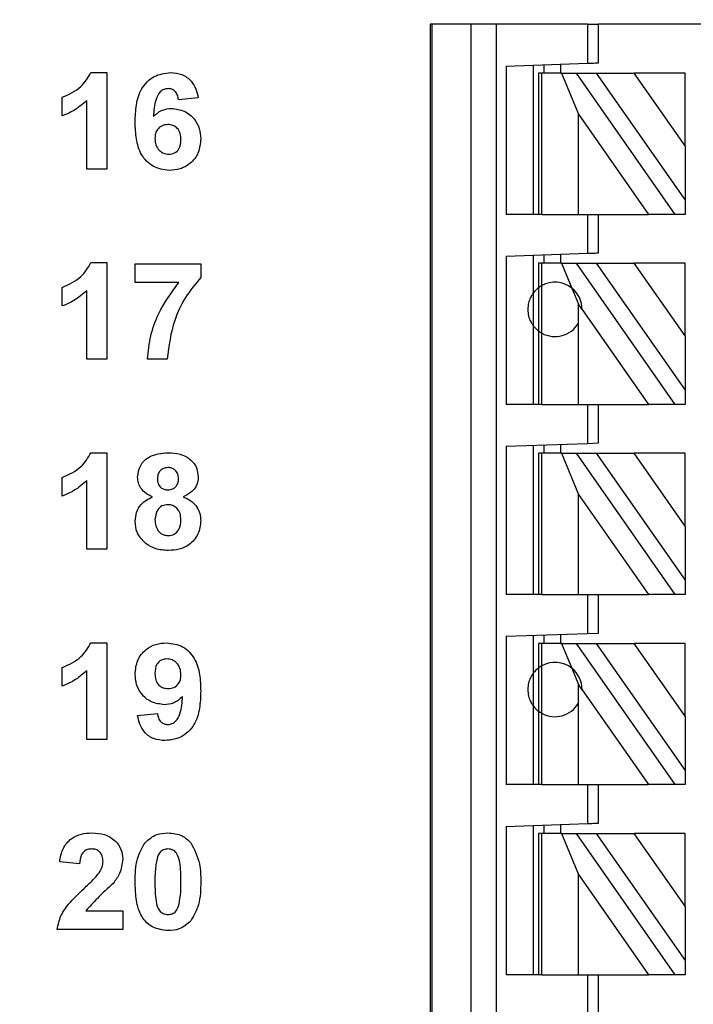
# Model space of a CAD drawing. Units: inches. Extents: x 0.1 to 14.1, y 0.1 to 9.1.
# Drawn here: x 9.1 to 9.6, y 6.1 to 6.8 of the extents above; entities that cross this region are included whole.
import ezdxf

# ---------------------------------------------------------------- set-up
doc = ezdxf.new("R2010")
doc.units = ezdxf.units.IN
doc.header["$LTSCALE"] = 0.833333
doc.header["$MEASUREMENT"] = 0
doc.styles.add('SLDTEXTSTYLE0', font='TXT', dxfattribs={"width": 0.75})
doc.dimstyles.new('SLDDIMSTYLE0', dxfattribs={"dimtxt": 0.114829, "dimasz": 0.108333, "dimexe": 0, "dimexo": 0.0625, "dimgap": 0.028707, "dimtad": 0, "dimtih": 1, "dimtoh": 1, "dimrnd": 1e-09, "dimzin": 4, "dimdsep": 46, "dimtxsty": 'SLDTEXTSTYLE0', "dimsah": 1, "dimcen": 0.09, "dimadec": 0, "dimazin": 1, "dimtfac": 1, "dimtofl": 0, "dimtmove": 0, "dimatfit": 3, "dimfxl": 0, "dimfrac": 2, "dimtolj": 1, "dimtzin": 12, "dimarcsym": 0})
doc.dimstyles.new('SLDDIMSTYLE2', dxfattribs={"dimtxt": 0.114829, "dimasz": 0.108333, "dimexe": 0, "dimexo": 0.0625, "dimgap": 0.028707, "dimtad": 1, "dimrnd": 1e-09, "dimzin": 12, "dimdsep": 46, "dimtxsty": 'SLDTEXTSTYLE0', "dimsah": 1, "dimcen": 0.09, "dimadec": 0, "dimazin": 3, "dimtfac": 1, "dimtofl": 0, "dimtmove": 0, "dimatfit": 3, "dimfxl": 0, "dimfrac": 2, "dimtolj": 1, "dimtzin": 12, "dimarcsym": 0})

# ---------------------------------------------------------------- blocks, each defined once
blk = doc.blocks.new('_D_1')
at = {"color": 7, "linetype": 'Continuous', "lineweight": 18}
for p, q in [((9.37558, 7.10522), (10.75728, 7.10522)), ((10.72448, 7.10522), (10.72448, 5.89868)), ((10.72448, 4.40522), (10.72448, 5.71639)), ((9.37558, 4.40522), (10.75728, 4.40522))]:
    blk.add_line(p, q, dxfattribs=at)
for points in [[(10.72448, 7.10522), (10.70781, 6.99689), (10.74114, 6.99689)], [(10.72448, 4.40522), (10.74114, 4.51356), (10.70781, 4.51356)]]:
    blk.add_solid(points, dxfattribs=at)
at = {"color": 7, "linetype": 'Continuous', "lineweight": 18, "insert": (10.57599, 5.86441), "char_height": 0.114829, "attachment_point": 1, "style": 'SLDTEXTSTYLE0'}
blk.add_mtext('2.70', dxfattribs=at)
blk = doc.blocks.new('_D_4')
at = {"color": 7, "linetype": 'Continuous', "lineweight": 18}
for p, q in [((6.19655, 6.46032), (6.19655, 8.39674)), ((10.14277, 7.33803), (10.14277, 8.39674)), ((6.19655, 8.36393), (10.14277, 8.36393))]:
    blk.add_line(p, q, dxfattribs=at)
for points in [[(6.19655, 8.36393), (6.30489, 8.34727), (6.30489, 8.3806)], [(10.14277, 8.36393), (10.03444, 8.3806), (10.03444, 8.34727)]]:
    blk.add_solid(points, dxfattribs=at)
at = {"color": 7, "linetype": 'Continuous', "lineweight": 18, "insert": (8.06503, 8.51196), "char_height": 0.114829, "attachment_point": 1, "style": 'SLDTEXTSTYLE0'}
blk.add_mtext('3.95', dxfattribs=at)

msp = doc.modelspace()

# ---------------------------------------------------------------- linework, layer by layer
at = {"color": 7, "linetype": 'Continuous', "lineweight": 25}
for p, q in [((9.41321, 6.81859), (9.41321, 4.6926)), ((9.4144, 6.81859), (9.41321, 6.81859)), ((9.4144, 6.81859), (9.4144, 4.6926)), ((9.44289, 6.81859), (9.4144, 6.81859)), ((9.46139, 6.81859), (9.44289, 6.81859)), ((9.44289, 4.6926), (9.44289, 6.81859)), ((9.46139, 4.6926), (9.46139, 6.81859)), ((9.52739, 6.81859), (9.46139, 6.81859)), ((9.52739, 6.81859), (9.52739, 6.79036)), ((9.52739, 6.81859), (9.53526, 6.81859)), ((9.53526, 6.79064), (9.53526, 6.81859)), ((9.61006, 6.81859), (9.53526, 6.81859)), ((9.46833, 6.7883), (9.52739, 6.79036)), ((9.46833, 6.7883), (9.46833, 6.68079)), ((9.48802, 6.78899), (9.48802, 6.68079)), ((9.49589, 6.78316), (9.49589, 6.78926)), ((9.5077, 6.78967), (9.5077, 6.78316)), ((9.16716, 6.78359), (9.1786, 6.78359)), ((9.1786, 6.78359), (9.1786, 6.71359)), ((9.49195, 6.78316), (9.49195, 6.68079)), ((9.49426, 6.78316), (9.49195, 6.78316)), ((9.49426, 6.68079), (9.49426, 6.78316)), ((9.50855, 6.78316), (9.49426, 6.78316)), ((9.50855, 6.78316), (9.52077, 6.75342)), ((9.50855, 6.78316), (9.51937, 6.78316)), ((9.59104, 6.68079), (9.51937, 6.78316)), ((9.51937, 6.78316), (9.53379, 6.78316)), ((9.53379, 6.78316), (9.59825, 6.69109)), ((9.53379, 6.78316), (9.56135, 6.78316)), ((9.59825, 6.73045), (9.56135, 6.78316)), ((9.59825, 6.78316), (9.56135, 6.78316)), ((9.59825, 6.73045), (9.59825, 6.78316)), ((9.14629, 6.75218), (9.14629, 6.76564)), ((9.16424, 6.71359), (9.16424, 6.76342)), ((9.24501, 6.76532), (9.23065, 6.76385)), ((9.52077, 6.68079), (9.52077, 6.75342)), ((9.52077, 6.75342), (9.57162, 6.68079)), ((9.59825, 6.73045), (9.59825, 6.69109)), ((9.1786, 6.71359), (9.16424, 6.71359)), ((9.59825, 6.69109), (9.59825, 6.68079)), ((9.49195, 6.68079), (9.46833, 6.68079)), ((9.49426, 6.68079), (9.49195, 6.68079)), ((9.49426, 6.68079), (9.52077, 6.68079)), ((9.52077, 6.68079), (9.57162, 6.68079)), ((9.52739, 6.68079), (9.52739, 6.65257)), ((9.53526, 6.65284), (9.53526, 6.68079)), ((9.59104, 6.68079), (9.57162, 6.68079)), ((9.59825, 6.68079), (9.59104, 6.68079)), ((9.46833, 6.6505), (9.52739, 6.65257)), ((9.16716, 6.64579), (9.1786, 6.64579)), ((9.1786, 6.64579), (9.1786, 6.57579)), ((9.46833, 6.6505), (9.46833, 6.543)), ((9.48802, 6.65119), (9.48802, 6.62371)), ((9.49195, 6.64536), (9.49195, 6.62764)), ((9.49426, 6.64536), (9.49195, 6.64536)), ((9.49426, 6.62913), (9.49426, 6.64536)), ((9.50855, 6.64536), (9.49426, 6.64536)), ((9.49589, 6.64536), (9.49589, 6.65147)), ((9.5077, 6.65188), (9.5077, 6.64536)), ((9.50855, 6.64536), (9.51595, 6.62736)), ((9.50855, 6.64536), (9.51937, 6.64536)), ((9.59104, 6.543), (9.51937, 6.64536)), ((9.51937, 6.64536), (9.53379, 6.64536)), ((9.53379, 6.64536), (9.59825, 6.55329)), ((9.53379, 6.64536), (9.56135, 6.64536)), ((9.59825, 6.59265), (9.56135, 6.64536)), ((9.59825, 6.64536), (9.56135, 6.64536)), ((9.59825, 6.59265), (9.59825, 6.64536)), ((9.19924, 6.63144), (9.19924, 6.6449)), ((9.19924, 6.6449), (9.2468, 6.6449)), ((9.2468, 6.6449), (9.2468, 6.63503)), ((9.23097, 6.63144), (9.19924, 6.63144)), ((9.14629, 6.61438), (9.14629, 6.62785)), ((9.16424, 6.57579), (9.16424, 6.62563)), ((9.49195, 6.62764), (9.49195, 6.59615)), ((9.49426, 6.59466), (9.49426, 6.62913)), ((9.51595, 6.62736), (9.52077, 6.61562)), ((9.48802, 6.62371), (9.48802, 6.60009)), ((9.52077, 6.60198), (9.52077, 6.61562)), ((9.52345, 6.61179), (9.52077, 6.61562)), ((9.52345, 6.61179), (9.57162, 6.543)), ((9.48802, 6.60009), (9.48802, 6.543)), ((9.49195, 6.59615), (9.49195, 6.543)), ((9.52077, 6.543), (9.52077, 6.60198)), ((9.49426, 6.543), (9.49426, 6.59466)), ((9.59825, 6.59265), (9.59825, 6.55329)), ((9.1786, 6.57579), (9.16424, 6.57579)), ((9.22257, 6.57579), (9.20821, 6.57579)), ((9.59825, 6.55329), (9.59825, 6.543)), ((9.49195, 6.543), (9.46833, 6.543)), ((9.49426, 6.543), (9.49195, 6.543)), ((9.49426, 6.543), (9.52077, 6.543)), ((9.52077, 6.543), (9.57162, 6.543)), ((9.52739, 6.543), (9.52739, 6.51477)), ((9.53526, 6.51505), (9.53526, 6.543)), ((9.59104, 6.543), (9.57162, 6.543)), ((9.59825, 6.543), (9.59104, 6.543)), ((9.46833, 6.51271), (9.52739, 6.51477)), ((9.46833, 6.51271), (9.46833, 6.4052)), ((9.48802, 6.5134), (9.48802, 6.4052)), ((9.49589, 6.50757), (9.49589, 6.51367)), ((9.5077, 6.51408), (9.5077, 6.50757)), ((9.52739, 6.51477), (9.53526, 6.51505)), ((9.16716, 6.508), (9.1786, 6.508)), ((9.1786, 6.508), (9.1786, 6.438)), ((9.49195, 6.50757), (9.49195, 6.4052)), ((9.49426, 6.50757), (9.49195, 6.50757)), ((9.49426, 6.4052), (9.49426, 6.50757)), ((9.50855, 6.50757), (9.49426, 6.50757)), ((9.50855, 6.50757), (9.52077, 6.47782)), ((9.50855, 6.50757), (9.51937, 6.50757)), ((9.59104, 6.4052), (9.51937, 6.50757)), ((9.51937, 6.50757), (9.53379, 6.50757)), ((9.53379, 6.50757), (9.59825, 6.4155)), ((9.53379, 6.50757), (9.56135, 6.50757)), ((9.59825, 6.45486), (9.56135, 6.50757)), ((9.59825, 6.50757), (9.56135, 6.50757)), ((9.59825, 6.45486), (9.59825, 6.50757)), ((9.14629, 6.47659), (9.14629, 6.49005)), ((9.16424, 6.438), (9.16424, 6.48783)), ((9.52077, 6.4052), (9.52077, 6.47782)), ((9.52077, 6.47782), (9.57162, 6.4052)), ((9.59825, 6.45486), (9.59825, 6.4155)), ((9.1786, 6.438), (9.16424, 6.438)), ((9.59825, 6.4155), (9.59825, 6.4052)), ((9.49195, 6.4052), (9.46833, 6.4052)), ((9.49426, 6.4052), (9.49195, 6.4052)), ((9.49426, 6.4052), (9.52077, 6.4052)), ((9.52077, 6.4052), (9.57162, 6.4052)), ((9.52739, 6.4052), (9.52739, 6.37698)), ((9.53526, 6.37725), (9.53526, 6.4052)), ((9.59104, 6.4052), (9.57162, 6.4052)), ((9.59825, 6.4052), (9.59104, 6.4052)), ((9.46833, 6.37491), (9.52739, 6.37698)), ((9.46833, 6.37491), (9.46833, 6.26741)), ((9.48802, 6.3756), (9.48802, 6.34812)), ((9.49589, 6.36977), (9.49589, 6.37588)), ((9.5077, 6.37629), (9.5077, 6.36977)), ((9.52739, 6.37698), (9.53526, 6.37725)), ((9.16716, 6.3702), (9.1786, 6.3702)), ((9.1786, 6.3702), (9.1786, 6.3002)), ((9.49195, 6.36977), (9.49195, 6.35205)), ((9.49426, 6.36977), (9.49195, 6.36977)), ((9.49426, 6.35354), (9.49426, 6.36977)), ((9.50855, 6.36977), (9.49426, 6.36977)), ((9.50855, 6.36977), (9.51595, 6.35177)), ((9.50855, 6.36977), (9.51937, 6.36977)), ((9.59104, 6.26741), (9.51937, 6.36977)), ((9.51937, 6.36977), (9.53379, 6.36977)), ((9.53379, 6.36977), (9.59825, 6.2777)), ((9.53379, 6.36977), (9.56135, 6.36977)), ((9.59825, 6.31706), (9.56135, 6.36977)), ((9.59825, 6.36977), (9.56135, 6.36977)), ((9.59825, 6.31706), (9.59825, 6.36977)), ((9.49426, 6.31907), (9.49426, 6.35354)), ((9.14629, 6.33879), (9.14629, 6.35225)), ((9.16424, 6.3002), (9.16424, 6.35004)), ((9.48802, 6.34812), (9.48802, 6.32449)), ((9.49195, 6.35205), (9.49195, 6.32056)), ((9.51595, 6.35177), (9.52077, 6.34003)), ((9.52077, 6.32639), (9.52077, 6.34003)), ((9.52345, 6.3362), (9.52077, 6.34003)), ((9.52345, 6.3362), (9.57162, 6.26741)), ((9.48802, 6.32449), (9.48802, 6.26741)), ((9.52077, 6.26741), (9.52077, 6.32639)), ((9.20103, 6.31756), (9.21539, 6.31905)), ((9.49195, 6.32056), (9.49195, 6.26741)), ((9.49426, 6.26741), (9.49426, 6.31907)), ((9.59825, 6.31706), (9.59825, 6.2777)), ((9.1786, 6.3002), (9.16424, 6.3002)), ((9.59825, 6.2777), (9.59825, 6.26741)), ((9.49195, 6.26741), (9.46833, 6.26741)), ((9.49426, 6.26741), (9.49195, 6.26741)), ((9.49426, 6.26741), (9.52077, 6.26741)), ((9.52077, 6.26741), (9.57162, 6.26741)), ((9.52739, 6.26741), (9.52739, 6.23918)), ((9.53526, 6.23946), (9.53526, 6.26741)), ((9.59104, 6.26741), (9.57162, 6.26741)), ((9.59825, 6.26741), (9.59104, 6.26741)), ((9.46833, 6.23712), (9.52739, 6.23918)), ((9.5077, 6.23849), (9.5077, 6.23197)), ((9.46833, 6.23712), (9.46833, 6.12961)), ((9.48802, 6.23781), (9.48802, 6.12961)), ((9.49195, 6.23197), (9.49195, 6.12961)), ((9.49426, 6.23197), (9.49195, 6.23197)), ((9.49426, 6.12961), (9.49426, 6.23197)), ((9.50855, 6.23197), (9.49426, 6.23197)), ((9.49589, 6.23197), (9.49589, 6.23808)), ((9.50855, 6.23197), (9.52077, 6.20223)), ((9.50855, 6.23197), (9.51937, 6.23197)), ((9.59104, 6.12961), (9.51937, 6.23197)), ((9.51937, 6.23197), (9.53379, 6.23197)), ((9.53379, 6.23197), (9.59825, 6.13991)), ((9.53379, 6.23197), (9.56135, 6.23197)), ((9.59825, 6.17927), (9.56135, 6.23197)), ((9.59825, 6.23197), (9.56135, 6.23197)), ((9.59825, 6.17927), (9.59825, 6.23197)), ((9.15886, 6.20997), (9.1445, 6.21129)), ((9.52077, 6.20223), (9.57162, 6.12961)), ((9.52077, 6.12961), (9.52077, 6.20223)), ((9.1634, 6.17587), (9.19027, 6.17587)), ((9.19027, 6.17587), (9.19027, 6.16241)), ((9.59825, 6.17927), (9.59825, 6.13991)), ((9.19027, 6.16241), (9.1427, 6.16241)), ((9.59825, 6.13991), (9.59825, 6.12961)), ((9.49195, 6.12961), (9.46833, 6.12961)), ((9.49426, 6.12961), (9.49195, 6.12961)), ((9.49426, 6.12961), (9.52077, 6.12961)), ((9.52077, 6.12961), (9.57162, 6.12961)), ((9.52739, 6.12961), (9.52739, 6.10138)), ((9.53526, 6.10166), (9.53526, 6.12961)), ((9.59104, 6.12961), (9.57162, 6.12961)), ((9.59825, 6.12961), (9.59104, 6.12961))]:
    msp.add_line(p, q, dxfattribs=at)
at = {"color": 7, "linetype": 'Continuous', "lineweight": 25, "flags": 128}
for points in [[(9.52739, 6.79036), (9.52892, 6.79041), (9.5304, 6.79047), (9.53176, 6.79051), (9.53296, 6.79056), (9.53393, 6.79059), (9.53466, 6.79062), (9.53511, 6.79063), (9.53526, 6.79064)], [(9.52739, 6.65257), (9.52892, 6.65262), (9.5304, 6.65267), (9.53176, 6.65272), (9.53296, 6.65276), (9.53393, 6.65279), (9.53466, 6.65282), (9.53511, 6.65284), (9.53526, 6.65284)], [(9.52739, 6.23918), (9.52892, 6.23923), (9.5304, 6.23929), (9.53176, 6.23933), (9.53296, 6.23937), (9.53393, 6.23941), (9.53466, 6.23943), (9.53511, 6.23945), (9.53526, 6.23946)]]:
    msp.add_lwpolyline(points, dxfattribs=at)
at = {"color": 7, "linetype": 'Continuous', "lineweight": 25}
for centre, start, end in [((9.50377, 6.6119), 51.7617, 118.87123), ((9.50377, 6.6119), 359.69845, 51.7617), ((9.50377, 6.6119), 241.12877, 329.74928), ((9.50377, 6.33631), 51.7617, 118.87123), ((9.50377, 6.33631), 359.69845, 51.7617), ((9.50377, 6.33631), 241.12877, 329.74928)]:
    msp.add_arc(centre, 0.01969, start, end, dxfattribs=at)
at = {"color": 8, "linetype": 'Continuous', "lineweight": 25}
for centre, start, end in [((9.50377, 6.6119), 126.8699, 143.1301), ((9.50377, 6.6119), 216.8699, 233.1301), ((9.50377, 6.33631), 126.8699, 143.1301), ((9.50377, 6.33631), 216.8699, 233.1301)]:
    msp.add_arc(centre, 0.01969, start, end, dxfattribs=at)
at = {"color": 7, "linetype": 'Continuous', "lineweight": 25}
for points, knots in [([(9.14629, 6.76564), (9.15125, 6.76783), (9.16009, 6.77174), (9.165, 6.77997), (9.16716, 6.78359)], [0, 0, 0, 0, 0.561303, 1, 1, 1, 1]), ([(9.19924, 6.74765), (9.19938, 6.75181), (9.19967, 6.76012), (9.20262, 6.77045), (9.20781, 6.77704), (9.21447, 6.7823), (9.2208, 6.78307), (9.22501, 6.78359)], [0, 0, 0, 0, 0.250911, 0.500912, 0.626185, 0.75147, 1, 1, 1, 1]), ([(9.22501, 6.78359), (9.22782, 6.78334), (9.23342, 6.78285), (9.23994, 6.77801), (9.24362, 6.77176), (9.24455, 6.76747), (9.24501, 6.76532)], [0, 0, 0, 0, 0.279844, 0.55897, 0.779226, 1, 1, 1, 1]), ([(9.22313, 6.77192), (9.22208, 6.7718), (9.21998, 6.77156), (9.21647, 6.76902), (9.21311, 6.76224), (9.21275, 6.75592), (9.21251, 6.7517)], [0, 0, 0, 0, 0.124846, 0.249892, 0.498377, 1, 1, 1, 1]), ([(9.23065, 6.76385), (9.23047, 6.76498), (9.23012, 6.76725), (9.22844, 6.77009), (9.22585, 6.77171), (9.22404, 6.77185), (9.22313, 6.77192)], [0, 0, 0, 0, 0.280712, 0.560032, 0.77974, 1, 1, 1, 1]), ([(9.16424, 6.76342), (9.16122, 6.76078), (9.15584, 6.75605), (9.14921, 6.75336), (9.14629, 6.75218)], [0, 0, 0, 0, 0.559725, 1, 1, 1, 1]), ([(9.21251, 6.7517), (9.2146, 6.75359), (9.21834, 6.75696), (9.22332, 6.75738), (9.22552, 6.75756)], [0, 0, 0, 0, 0.559012, 1, 1, 1, 1]), ([(9.22552, 6.75756), (9.22872, 6.75717), (9.23514, 6.7564), (9.24223, 6.75041), (9.24627, 6.74308), (9.24662, 6.73804), (9.2468, 6.73552)], [0, 0, 0, 0, 0.27949, 0.559173, 0.77936, 1, 1, 1, 1]), ([(9.22392, 6.71269), (9.21985, 6.71322), (9.21374, 6.71402), (9.20738, 6.7192), (9.20243, 6.72561), (9.19966, 6.7356), (9.19938, 6.74363), (9.19924, 6.74765)], [0, 0, 0, 0, 0.248418, 0.373715, 0.498996, 0.749044, 1, 1, 1, 1]), ([(9.22295, 6.7459), (9.2215, 6.74574), (9.2186, 6.74541), (9.21531, 6.74272), (9.21377, 6.73925), (9.21365, 6.73697), (9.2136, 6.73583)], [0, 0, 0, 0, 0.279845, 0.559077, 0.779095, 1, 1, 1, 1]), ([(9.23245, 6.73483), (9.23238, 6.73638), (9.23225, 6.73947), (9.23006, 6.74338), (9.2266, 6.74558), (9.22417, 6.74579), (9.22295, 6.7459)], [0, 0, 0, 0, 0.280826, 0.559225, 0.779502, 1, 1, 1, 1]), ([(9.2136, 6.73583), (9.2137, 6.73422), (9.21389, 6.73102), (9.21642, 6.72719), (9.21986, 6.72479), (9.22237, 6.7245), (9.22362, 6.72436)], [0, 0, 0, 0, 0.280501, 0.559381, 0.779875, 1, 1, 1, 1]), ([(9.22362, 6.72436), (9.22508, 6.72453), (9.22799, 6.72486), (9.2321, 6.72865), (9.23231, 6.73249), (9.23245, 6.73483)], [0, 0, 0, 0, 0.28075, 0.560237, 1, 1, 1, 1]), ([(9.2468, 6.73552), (9.2465, 6.7321), (9.2459, 6.72527), (9.23976, 6.71751), (9.23195, 6.71327), (9.2266, 6.71288), (9.22392, 6.71269)], [0, 0, 0, 0, 0.280025, 0.559146, 0.779325, 1, 1, 1, 1]), ([(9.14629, 6.62785), (9.15125, 6.63004), (9.16009, 6.63394), (9.165, 6.64218), (9.16716, 6.64579)], [0, 0, 0, 0, 0.561303, 1, 1, 1, 1]), ([(9.20821, 6.57579), (9.20878, 6.58149), (9.20991, 6.59288), (9.21699, 6.61227), (9.22567, 6.62417), (9.23097, 6.63144)], [0, 0, 0, 0, 0.280106, 0.560412, 1, 1, 1, 1]), ([(9.2468, 6.63503), (9.24292, 6.63032), (9.23516, 6.62089), (9.22567, 6.60098), (9.22375, 6.58534), (9.22257, 6.57579)], [0, 0, 0, 0, 0.2801032, 0.5605891, 1, 1, 1, 1]), ([(9.16424, 6.62563), (9.16122, 6.62298), (9.15584, 6.61826), (9.14921, 6.61557), (9.14629, 6.61438)], [0, 0, 0, 0, 0.559725, 1, 1, 1, 1]), ([(9.49426, 6.62913), (9.49382, 6.62887), (9.49308, 6.62844), (9.49241, 6.62798), (9.49203, 6.6277), (9.49198, 6.62766), (9.49195, 6.62764)], [0, 0, 0, 0, 0.339849, 0.559939, 0.780003, 1, 1, 1, 1]), ([(9.48802, 6.62371), (9.4879, 6.62356), (9.48766, 6.62326), (9.48603, 6.62072), (9.4845, 6.61673), (9.48387, 6.6119), (9.4845, 6.60706), (9.48603, 6.60307), (9.48766, 6.60053), (9.4879, 6.60023), (9.48802, 6.60009)], [0, 0, 0, 0, 0.1250422, 0.2500034, 0.3749612, 0.4999998, 0.6250389, 0.7499964, 0.8749578, 1, 1, 1, 1]), ([(9.49195, 6.59615), (9.49201, 6.5961), (9.49211, 6.59603), (9.4927, 6.59561), (9.49338, 6.59517), (9.49397, 6.59483), (9.49426, 6.59466)], [0, 0, 0, 0, 0.3392027, 0.5594295, 0.7797009, 1, 1, 1, 1]), ([(9.14629, 6.49005), (9.15125, 6.49224), (9.16009, 6.49614), (9.165, 6.50438), (9.16716, 6.508)], [0, 0, 0, 0, 0.561303, 1, 1, 1, 1]), ([(9.20103, 6.49027), (9.20145, 6.49325), (9.20228, 6.4992), (9.21059, 6.50694), (9.21831, 6.5076), (9.22302, 6.508)], [0, 0, 0, 0, 0.279834, 0.560042, 1, 1, 1, 1]), ([(9.22302, 6.508), (9.226, 6.50785), (9.23194, 6.50754), (9.23945, 6.50355), (9.24428, 6.4973), (9.24477, 6.49262), (9.24501, 6.49027)], [0, 0, 0, 0, 0.2809211, 0.560278, 0.7801, 1, 1, 1, 1]), ([(9.22311, 6.49723), (9.22192, 6.49712), (9.21957, 6.49692), (9.21693, 6.49473), (9.21555, 6.49199), (9.21545, 6.49015), (9.21539, 6.48922)], [0, 0, 0, 0, 0.2799851, 0.558958, 0.7792675, 1, 1, 1, 1]), ([(9.23065, 6.48926), (9.23056, 6.49042), (9.23038, 6.49274), (9.22847, 6.4955), (9.22584, 6.49703), (9.22402, 6.49716), (9.22311, 6.49723)], [0, 0, 0, 0, 0.2802345, 0.5594986, 0.7794889, 1, 1, 1, 1]), ([(9.21193, 6.47606), (9.21028, 6.47678), (9.207, 6.47821), (9.20341, 6.48184), (9.20137, 6.48605), (9.20115, 6.48887), (9.20103, 6.49027)], [0, 0, 0, 0, 0.2802531, 0.5594968, 0.7797513, 1, 1, 1, 1]), ([(9.21539, 6.48922), (9.21547, 6.48804), (9.21563, 6.48568), (9.2175, 6.48281), (9.2202, 6.48127), (9.22205, 6.48114), (9.22298, 6.48108)], [0, 0, 0, 0, 0.280386, 0.559376, 0.779415, 1, 1, 1, 1]), ([(9.22298, 6.48108), (9.22417, 6.48119), (9.22656, 6.48141), (9.22922, 6.48365), (9.23051, 6.48647), (9.2306, 6.48833), (9.23065, 6.48926)], [0, 0, 0, 0, 0.279951, 0.558761, 0.779161, 1, 1, 1, 1]), ([(9.24501, 6.49027), (9.24482, 6.48848), (9.24445, 6.4849), (9.24072, 6.47938), (9.23656, 6.47732), (9.23402, 6.47606)], [0, 0, 0, 0, 0.280276, 0.560701, 1, 1, 1, 1]), ([(9.16424, 6.48783), (9.16122, 6.48519), (9.15584, 6.48046), (9.14921, 6.47777), (9.14629, 6.47659)], [0, 0, 0, 0, 0.559725, 1, 1, 1, 1]), ([(9.19924, 6.45832), (9.19945, 6.46048), (9.19988, 6.46482), (9.20379, 6.47187), (9.20885, 6.47447), (9.21193, 6.47606)], [0, 0, 0, 0, 0.2808141, 0.5613665, 1, 1, 1, 1]), ([(9.23402, 6.47606), (9.23598, 6.47518), (9.2399, 6.47344), (9.24408, 6.469), (9.24645, 6.46394), (9.24669, 6.46058), (9.2468, 6.45889)], [0, 0, 0, 0, 0.280211, 0.559766, 0.779785, 1, 1, 1, 1]), ([(9.22299, 6.47031), (9.22148, 6.47016), (9.21846, 6.46988), (9.21453, 6.46574), (9.21395, 6.46193), (9.2136, 6.45959)], [0, 0, 0, 0, 0.280653, 0.560378, 1, 1, 1, 1]), ([(9.23245, 6.45944), (9.23234, 6.46096), (9.23213, 6.46398), (9.22983, 6.46766), (9.22657, 6.46997), (9.22419, 6.47019), (9.22299, 6.47031)], [0, 0, 0, 0, 0.280589, 0.560004, 0.779893, 1, 1, 1, 1]), ([(9.20698, 6.44211), (9.20446, 6.44465), (9.19994, 6.44919), (9.19945, 6.45552), (9.19924, 6.45832)], [0, 0, 0, 0, 0.558376, 1, 1, 1, 1]), ([(9.2136, 6.45959), (9.21369, 6.458), (9.21387, 6.45481), (9.21607, 6.45082), (9.21943, 6.44826), (9.22194, 6.448), (9.22319, 6.44787)], [0, 0, 0, 0, 0.280811, 0.560102, 0.780035, 1, 1, 1, 1]), ([(9.22319, 6.44787), (9.22475, 6.44809), (9.22787, 6.44854), (9.23191, 6.45291), (9.23224, 6.45696), (9.23245, 6.45944)], [0, 0, 0, 0, 0.279753, 0.559853, 1, 1, 1, 1]), ([(9.2468, 6.45889), (9.24645, 6.45551), (9.24575, 6.44875), (9.23927, 6.44134), (9.23135, 6.43758), (9.22606, 6.43726), (9.22341, 6.4371)], [0, 0, 0, 0, 0.279653, 0.558778, 0.779105, 1, 1, 1, 1]), ([(9.22341, 6.4371), (9.2201, 6.43729), (9.21419, 6.43763), (9.20918, 6.44074), (9.20698, 6.44211)], [0, 0, 0, 0, 0.5600633, 1, 1, 1, 1]), ([(9.14629, 6.35225), (9.15125, 6.35445), (9.16009, 6.35835), (9.165, 6.36659), (9.16716, 6.3702)], [0, 0, 0, 0, 0.561303, 1, 1, 1, 1]), ([(9.19924, 6.34742), (9.19955, 6.35083), (9.20017, 6.35763), (9.2063, 6.36534), (9.21407, 6.36961), (9.2194, 6.37001), (9.22207, 6.3702)], [0, 0, 0, 0, 0.2800251, 0.5591313, 0.7793583, 1, 1, 1, 1]), ([(9.22207, 6.3702), (9.22615, 6.36968), (9.23228, 6.36889), (9.23865, 6.36369), (9.24361, 6.35726), (9.24639, 6.34726), (9.24667, 6.33921), (9.2468, 6.33517)], [0, 0, 0, 0, 0.248402, 0.373707, 0.498988, 0.749041, 1, 1, 1, 1]), ([(9.22239, 6.35854), (9.22093, 6.35837), (9.21802, 6.35803), (9.21394, 6.35419), (9.21373, 6.35035), (9.2136, 6.34801)], [0, 0, 0, 0, 0.280703, 0.560081, 1, 1, 1, 1]), ([(9.23245, 6.34708), (9.23234, 6.34869), (9.23214, 6.35189), (9.2296, 6.35571), (9.22616, 6.35813), (9.22365, 6.3584), (9.22239, 6.35854)], [0, 0, 0, 0, 0.280492, 0.559425, 0.779819, 1, 1, 1, 1]), ([(9.49426, 6.35354), (9.49382, 6.35328), (9.49308, 6.35285), (9.49241, 6.35239), (9.49203, 6.35211), (9.49198, 6.35207), (9.49195, 6.35205)], [0, 0, 0, 0, 0.339849, 0.559939, 0.780004, 1, 1, 1, 1]), ([(9.16424, 6.35004), (9.16122, 6.34739), (9.15584, 6.34267), (9.14921, 6.33998), (9.14629, 6.33879)], [0, 0, 0, 0, 0.559725, 1, 1, 1, 1]), ([(9.22037, 6.32533), (9.21718, 6.32573), (9.21079, 6.32654), (9.20374, 6.33254), (9.19977, 6.33988), (9.19942, 6.3449), (9.19924, 6.34742)], [0, 0, 0, 0, 0.279384, 0.559143, 0.779352, 1, 1, 1, 1]), ([(9.2136, 6.34801), (9.21367, 6.34646), (9.21381, 6.34338), (9.21601, 6.33948), (9.21948, 6.33733), (9.22191, 6.33711), (9.22312, 6.337)], [0, 0, 0, 0, 0.280793, 0.559205, 0.77949, 1, 1, 1, 1]), ([(9.22312, 6.337), (9.22457, 6.33716), (9.22747, 6.33749), (9.23076, 6.34018), (9.23227, 6.34367), (9.23239, 6.34594), (9.23245, 6.34708)], [0, 0, 0, 0, 0.279817, 0.558955, 0.779105, 1, 1, 1, 1]), ([(9.48802, 6.34812), (9.4879, 6.34797), (9.48766, 6.34767), (9.48603, 6.34513), (9.4845, 6.34114), (9.48387, 6.33631), (9.4845, 6.33147), (9.48603, 6.32748), (9.48766, 6.32494), (9.4879, 6.32464), (9.48802, 6.32449)], [0, 0, 0, 0, 0.125042, 0.250003, 0.374961, 0.5, 0.625039, 0.749997, 0.874958, 1, 1, 1, 1]), ([(9.2468, 6.33517), (9.24666, 6.33101), (9.24638, 6.3227), (9.24338, 6.3124), (9.23818, 6.30582), (9.2315, 6.30059), (9.22517, 6.29982), (9.22096, 6.29931)], [0, 0, 0, 0, 0.250917, 0.500894, 0.626165, 0.751446, 1, 1, 1, 1]), ([(9.23358, 6.33115), (9.23144, 6.32927), (9.22762, 6.32592), (9.22259, 6.32551), (9.22037, 6.32533)], [0, 0, 0, 0, 0.559019, 1, 1, 1, 1]), ([(9.22301, 6.31097), (9.22405, 6.3111), (9.22615, 6.31134), (9.22961, 6.31391), (9.23291, 6.32068), (9.23331, 6.32696), (9.23358, 6.33115)], [0, 0, 0, 0, 0.124796, 0.24984, 0.498475, 1, 1, 1, 1]), ([(9.22096, 6.29931), (9.21815, 6.29953), (9.21254, 6.29997), (9.20593, 6.30475), (9.20238, 6.31111), (9.20148, 6.31541), (9.20103, 6.31756)], [0, 0, 0, 0, 0.280034, 0.558771, 0.779103, 1, 1, 1, 1]), ([(9.21539, 6.31905), (9.21558, 6.31791), (9.21594, 6.31563), (9.21764, 6.31276), (9.22027, 6.31117), (9.2221, 6.31104), (9.22301, 6.31097)], [0, 0, 0, 0, 0.280706, 0.559907, 0.779661, 1, 1, 1, 1]), ([(9.49195, 6.32056), (9.49201, 6.32051), (9.49211, 6.32044), (9.4927, 6.32002), (9.49338, 6.31957), (9.49397, 6.31924), (9.49426, 6.31907)], [0, 0, 0, 0, 0.339203, 0.55943, 0.7797, 1, 1, 1, 1]), ([(9.1445, 6.21129), (9.14502, 6.21457), (9.14606, 6.22111), (9.15225, 6.22849), (9.16015, 6.23192), (9.16532, 6.23225), (9.16791, 6.23241)], [0, 0, 0, 0, 0.280649, 0.55872, 0.779159, 1, 1, 1, 1]), ([(9.16791, 6.23241), (9.17101, 6.23222), (9.17719, 6.23184), (9.18478, 6.22728), (9.18955, 6.22066), (9.19003, 6.2158), (9.19027, 6.21337)], [0, 0, 0, 0, 0.280688, 0.559943, 0.779893, 1, 1, 1, 1]), ([(9.20643, 6.2253), (9.20911, 6.22765), (9.2139, 6.23187), (9.22023, 6.23224), (9.22302, 6.23241)], [0, 0, 0, 0, 0.558031, 1, 1, 1, 1]), ([(9.22302, 6.23241), (9.22661, 6.2321), (9.23302, 6.23156), (9.23762, 6.22715), (9.23965, 6.22521)], [0, 0, 0, 0, 0.559766, 1, 1, 1, 1]), ([(9.19924, 6.19707), (9.19931, 6.20271), (9.19943, 6.21275), (9.2043, 6.22147), (9.20643, 6.2253)], [0, 0, 0, 0, 0.5615, 1, 1, 1, 1]), ([(9.23965, 6.22521), (9.24217, 6.22024), (9.24669, 6.21131), (9.24677, 6.20134), (9.2468, 6.19693)], [0, 0, 0, 0, 0.557427, 1, 1, 1, 1]), ([(9.16761, 6.22074), (9.16663, 6.22068), (9.16467, 6.22055), (9.16204, 6.21908), (9.15942, 6.21562), (9.15909, 6.2123), (9.15886, 6.20997)], [0, 0, 0, 0, 0.1872355, 0.3740839, 0.5606955, 1, 1, 1, 1]), ([(9.17591, 6.21156), (9.17584, 6.21288), (9.17569, 6.2155), (9.17371, 6.21876), (9.17071, 6.22054), (9.16864, 6.22067), (9.16761, 6.22074)], [0, 0, 0, 0, 0.28062, 0.559495, 0.779381, 1, 1, 1, 1]), ([(9.22302, 6.22074), (9.22196, 6.22063), (9.21984, 6.2204), (9.21658, 6.21811), (9.21566, 6.21548), (9.2151, 6.21387)], [0, 0, 0, 0, 0.280292, 0.560018, 1, 1, 1, 1]), ([(9.23245, 6.19693), (9.23244, 6.20165), (9.23244, 6.20872), (9.23026, 6.21697), (9.2266, 6.22034), (9.22422, 6.22061), (9.22302, 6.22074)], [0, 0, 0, 0, 0.501645, 0.751183, 0.875364, 1, 1, 1, 1]), ([(9.17317, 6.20347), (9.17401, 6.20487), (9.17552, 6.20738), (9.17579, 6.21028), (9.17591, 6.21156)], [0, 0, 0, 0, 0.560188, 1, 1, 1, 1]), ([(9.19027, 6.21337), (9.18978, 6.20975), (9.18891, 6.20328), (9.18499, 6.1981), (9.18325, 6.19581)], [0, 0, 0, 0, 0.558329, 1, 1, 1, 1]), ([(9.2151, 6.21387), (9.21456, 6.21073), (9.21359, 6.20512), (9.2136, 6.19944), (9.2136, 6.19693)], [0, 0, 0, 0, 0.559541, 1, 1, 1, 1]), ([(9.16216, 6.19216), (9.16434, 6.19416), (9.16821, 6.19773), (9.17166, 6.20171), (9.17317, 6.20347)], [0, 0, 0, 0, 0.560262, 1, 1, 1, 1]), ([(9.18325, 6.19581), (9.17939, 6.19223), (9.17251, 6.18585), (9.16618, 6.17891), (9.1634, 6.17587)], [0, 0, 0, 0, 0.560785, 1, 1, 1, 1]), ([(9.22302, 6.16151), (9.21894, 6.16204), (9.2128, 6.16283), (9.20645, 6.16812), (9.20185, 6.17486), (9.1996, 6.18497), (9.19936, 6.19303), (9.19924, 6.19707)], [0, 0, 0, 0, 0.248313, 0.373566, 0.498718, 0.748961, 1, 1, 1, 1]), ([(9.2136, 6.19693), (9.2136, 6.19222), (9.21361, 6.18517), (9.21578, 6.17691), (9.21945, 6.17356), (9.22183, 6.17331), (9.22302, 6.17318)], [0, 0, 0, 0, 0.501685, 0.751273, 0.87534, 1, 1, 1, 1]), ([(9.23094, 6.18005), (9.23148, 6.18318), (9.23245, 6.18877), (9.23245, 6.19443), (9.23245, 6.19693)], [0, 0, 0, 0, 0.559536, 1, 1, 1, 1]), ([(9.2468, 6.19693), (9.24674, 6.19128), (9.24662, 6.18121), (9.24175, 6.17246), (9.23961, 6.16862)], [0, 0, 0, 0, 0.5615171, 1, 1, 1, 1]), ([(9.1427, 6.16241), (9.14339, 6.16576), (9.14476, 6.17247), (9.15195, 6.18252), (9.15829, 6.1885), (9.16216, 6.19216)], [0, 0, 0, 0, 0.279517, 0.559299, 1, 1, 1, 1]), ([(9.22302, 6.17318), (9.22408, 6.17329), (9.22621, 6.17351), (9.22947, 6.17581), (9.23038, 6.17844), (9.23094, 6.18005)], [0, 0, 0, 0, 0.280337, 0.560025, 1, 1, 1, 1]), ([(9.23961, 6.16862), (9.23694, 6.16627), (9.23214, 6.16205), (9.22582, 6.16167), (9.22302, 6.16151)], [0, 0, 0, 0, 0.558032, 1, 1, 1, 1])]:
    msp.add_open_spline(points, degree=3, knots=knots, dxfattribs=at)

# ---------------------------------------------------------------- dimensions: what is measured, and where the dimension line sits
at = {"color": 7, "linetype": 'Continuous', "lineweight": 18}
dim = msp.add_linear_dim(base=(10.14277, 8.36393), p1=(6.19655, 6.42751), p2=(10.14277, 7.30522), dimstyle='SLDDIMSTYLE2', dxfattribs=at)
dim.commit()
dim.dimension.update_dxf_attribs({"geometry": '_D_4', "text_midpoint": (8.21351, 8.36393), "dimtype": 160})
dim = msp.add_linear_dim(base=(10.72448, 4.40522), p1=(9.34277, 7.10522), p2=(9.34277, 4.40522), angle=90, dimstyle='SLDDIMSTYLE0', dxfattribs=at)
dim.commit()
dim.dimension.update_dxf_attribs({"geometry": '_D_1', "text_midpoint": (10.72448, 5.80753), "dimtype": 160})

doc.saveas('drawing.dxf')
